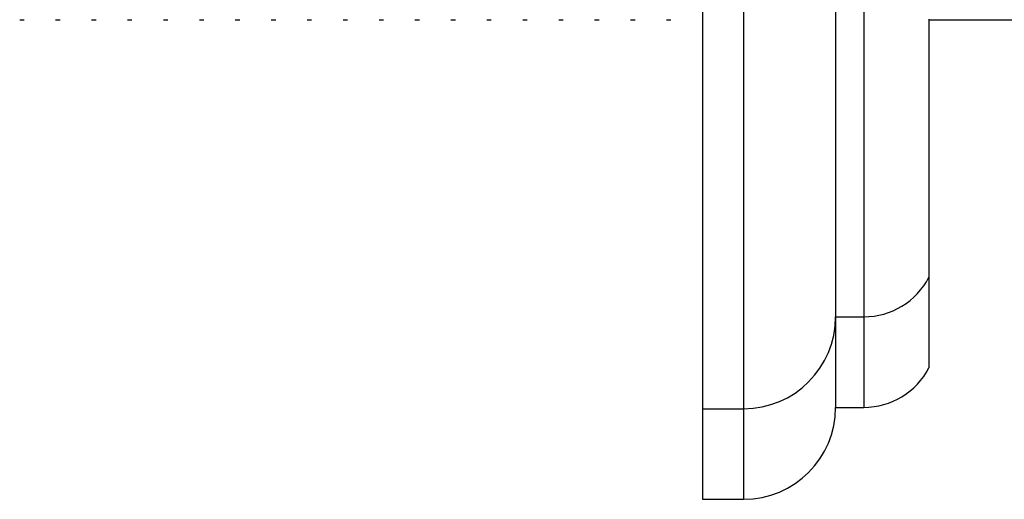
# Model space of a CAD drawing. Units: millimetres. Extents: x 39 to 5532, y 92 to 4170.
# Drawn here: x 4756 to 4791, y 1800 to 1817 of the extents above; entities that cross this region are included whole.
import ezdxf

# ---------------------------------------------------------------- set-up
doc = ezdxf.new("R2010")
doc.units = ezdxf.units.MM
doc.header["$LTSCALE"] = 20

msp = doc.modelspace()

# ---------------------------------------------------------------- linework, layer by layer
at = {"color": 7, "linetype": 'Continuous', "lineweight": 25}
for p, q in [((4780.145, 1857.312), (4780.145, 1813.804)), ((4784.845, 1854.062), (4784.845, 1815.743)), ((4756.009, 1816.562), (4756.167, 1816.562)), ((4757.279, 1816.562), (4757.437, 1816.562)), ((4758.549, 1816.562), (4758.707, 1816.562)), ((4759.819, 1816.562), (4759.977, 1816.562)), ((4761.089, 1816.562), (4761.247, 1816.562)), ((4762.359, 1816.562), (4762.517, 1816.562)), ((4763.629, 1816.562), (4763.787, 1816.562)), ((4764.899, 1816.562), (4765.057, 1816.562)), ((4766.169, 1816.562), (4766.327, 1816.562)), ((4767.439, 1816.562), (4767.597, 1816.562)), ((4768.709, 1816.562), (4768.867, 1816.562)), ((4769.979, 1816.562), (4770.137, 1816.562)), ((4771.249, 1816.562), (4771.407, 1816.562)), ((4772.519, 1816.562), (4772.677, 1816.562)), ((4773.789, 1816.562), (4773.947, 1816.562)), ((4775.059, 1816.562), (4775.217, 1816.562)), ((4776.329, 1816.562), (4776.487, 1816.562)), ((4777.599, 1816.562), (4777.757, 1816.562)), ((4778.869, 1816.562), (4779.027, 1816.562)), ((4788.145, 1816.579), (4788.145, 1807.462)), ((4788.145, 1816.562), (4795.145, 1816.562)), ((4784.845, 1815.743), (4784.845, 1806.062)), ((4780.145, 1813.804), (4780.145, 1802.812)), ((4788.145, 1807.462), (4788.145, 1804.262)), ((4784.845, 1806.062), (4785.845, 1806.062)), ((4784.845, 1806.062), (4784.845, 1802.862)), ((4780.145, 1802.812), (4781.595, 1802.812)), ((4780.145, 1802.812), (4780.145, 1799.612)), ((4784.845, 1802.862), (4785.845, 1802.862)), ((4780.145, 1799.612), (4781.595, 1799.612))]:
    msp.add_line(p, q, dxfattribs=at)
at = {"color": 8, "linetype": 'Continuous', "lineweight": 25}
for p, q in [((4781.595, 1857.312), (4781.595, 1813.804)), ((4785.845, 1854.062), (4785.845, 1815.743)), ((4785.845, 1815.743), (4785.845, 1806.062)), ((4781.595, 1813.804), (4781.595, 1802.812)), ((4785.845, 1806.062), (4785.845, 1802.862)), ((4781.595, 1802.812), (4781.595, 1799.612))]:
    msp.add_line(p, q, dxfattribs=at)
at = {"color": 7, "linetype": 'Continuous', "lineweight": 25}
for centre, radius, end in [((4785.845, 1808.651), 2.589, 332.6574), ((4781.595, 1806.062), 3.25, 0), ((4785.845, 1805.451), 2.589, 332.6574), ((4781.595, 1802.862), 3.25, 0)]:
    msp.add_arc(centre, radius, 270, end, dxfattribs=at)

doc.saveas('drawing.dxf')
